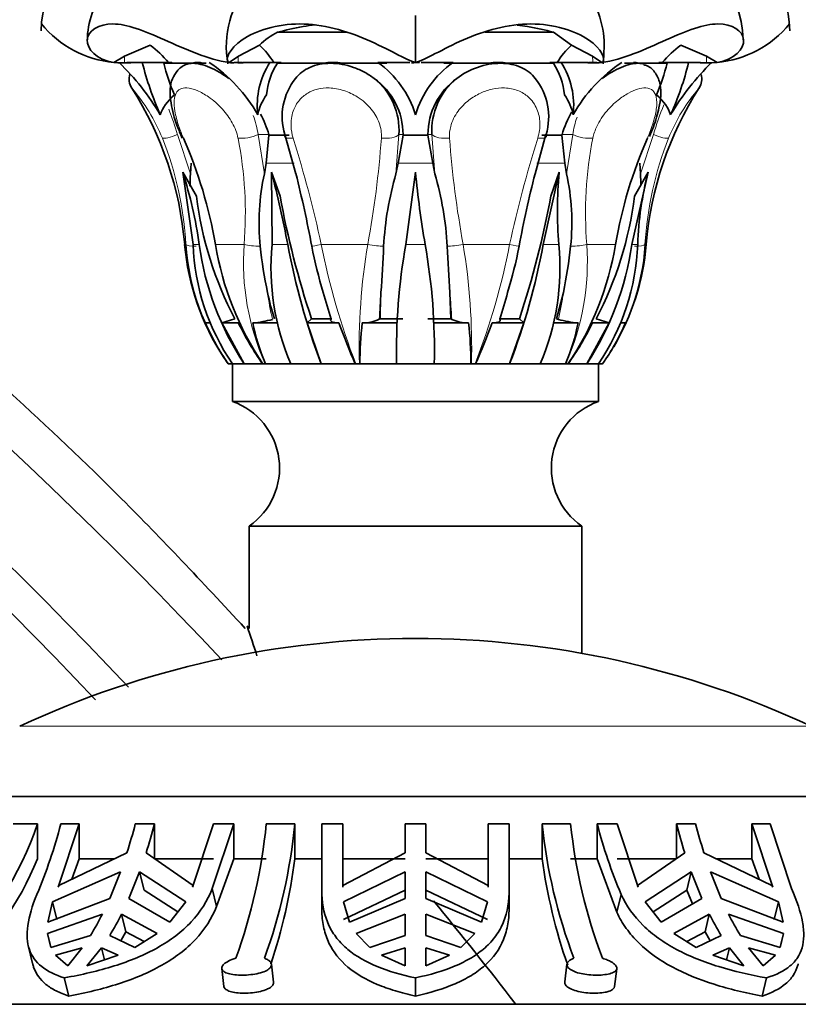
# Model space of a CAD drawing. Units: millimetres. Extents: x 0 to 1612, y 0 to 2162.
# Drawn here: x 396 to 415, y 1473 to 1497 of the extents above; entities that cross this region are included whole.
import ezdxf
from ezdxf import colors
from ezdxf.entities.mleader import LeaderData, LeaderLine
from ezdxf.math import Vec2, Vec3

# ---------------------------------------------------------------- set-up
doc = ezdxf.new("R2010")
doc.units = ezdxf.units.MM
doc.layers.add('DV2_Défaut', color=7, linetype='Continuous')
doc.layers.add('Défaut', color=7, linetype='Continuous')

# ---------------------------------------------------------------- blocks, each defined once
blk = doc.blocks.new('_DOT')
at = {"color": 0}
blk.add_line((0, 0), (-1, 0), dxfattribs=at)
at = {"color": 0, "const_width": 0.333}
blk.add_lwpolyline([(-0.1665, 0, 1), (0.1665, 0, 1)], format="xyb", close=True, dxfattribs=at)
blk = doc.blocks.new('SE1')
at = {"layer": 'DV2_Défaut', "color": 7, "linetype": 'Continuous', "lineweight": 35}
for p, q in [((405.957, 1496.125), (405.957, 1497.254)), ((404.308, 1496.85), (402.641, 1496.85)), ((409.273, 1496.85), (407.63, 1496.85)), ((409.273, 1496.85), (409.707, 1496.541)), ((398.957, 1496.278), (399.578, 1496.541)), ((401.699, 1496.278), (402.207, 1496.541)), ((410.215, 1496.278), (409.707, 1496.541)), ((412.957, 1496.278), (412.336, 1496.541)), ((398.705, 1496.125), (398.957, 1496.278)), ((401.475, 1496.125), (401.699, 1496.278)), ((410.215, 1496.278), (410.439, 1496.125)), ((412.957, 1496.278), (413.209, 1496.125)), ((398.957, 1496.112), (398.705, 1496.125)), ((398.901, 1496.112), (398.957, 1496.112)), ((398.957, 1496.112), (399.111, 1496.112)), ((399.095, 1496.126), (399.02, 1496.126)), ((399.111, 1496.112), (399.1, 1496.126)), ((399.1, 1496.126), (400.021, 1496.126)), ((399.389, 1496.126), (399.1, 1496.126)), ((400.102, 1496.126), (399.389, 1496.126)), ((399.906, 1496.109), (400.106, 1496.109)), ((400.923, 1496.109), (399.906, 1496.109)), ((400.021, 1496.126), (400.102, 1496.126)), ((400.106, 1496.109), (400.102, 1496.126)), ((400.106, 1496.109), (400.578, 1496.109)), ((400.556, 1496.109), (400.848, 1496.109)), ((400.788, 1496.126), (400.712, 1496.126)), ((401.687, 1496.112), (401.475, 1496.125)), ((401.539, 1496.112), (401.587, 1496.112)), ((401.587, 1496.112), (401.591, 1496.118)), ((401.79, 1496.126), (401.596, 1496.126)), ((401.687, 1496.112), (401.812, 1496.112)), ((401.812, 1496.112), (401.804, 1496.126)), ((401.804, 1496.126), (402.549, 1496.126)), ((402.456, 1496.126), (401.804, 1496.126)), ((402.728, 1496.126), (402.456, 1496.126)), ((402.549, 1496.126), (402.728, 1496.126)), ((402.64, 1496.109), (402.717, 1496.109)), ((405.272, 1496.109), (402.64, 1496.109)), ((402.717, 1496.109), (403.778, 1496.109)), ((403.743, 1496.109), (404.166, 1496.109)), ((404.019, 1496.126), (403.934, 1496.126)), ((404.166, 1496.109), (404.197, 1496.109)), ((404.197, 1496.109), (405.068, 1496.109)), ((405.819, 1496.126), (405.054, 1496.126)), ((405.054, 1496.126), (405.326, 1496.126)), ((405.326, 1496.126), (405.535, 1496.126)), ((406.048, 1496.112), (405.957, 1496.125)), ((406.86, 1496.126), (406.095, 1496.126)), ((406.379, 1496.126), (406.588, 1496.126)), ((406.588, 1496.126), (406.86, 1496.126)), ((409.273, 1496.109), (406.642, 1496.109)), ((406.848, 1496.109), (407.717, 1496.109)), ((407.717, 1496.109), (407.748, 1496.109)), ((407.748, 1496.109), (408.171, 1496.109)), ((407.98, 1496.126), (407.93, 1496.126)), ((408.136, 1496.109), (409.197, 1496.109)), ((409.458, 1496.126), (409.185, 1496.126)), ((409.185, 1496.126), (409.197, 1496.109)), ((409.185, 1496.126), (409.365, 1496.126)), ((409.197, 1496.109), (409.273, 1496.109)), ((409.365, 1496.126), (410.109, 1496.126)), ((410.109, 1496.126), (409.458, 1496.126)), ((410.109, 1496.126), (410.102, 1496.112)), ((410.227, 1496.112), (410.102, 1496.112)), ((410.318, 1496.126), (410.124, 1496.126)), ((410.324, 1496.116), (410.327, 1496.112)), ((410.374, 1496.112), (410.327, 1496.112)), ((410.374, 1496.112), (410.439, 1496.125)), ((412.008, 1496.109), (410.984, 1496.109)), ((411.066, 1496.109), (411.358, 1496.109)), ((411.336, 1496.109), (411.807, 1496.109)), ((411.812, 1496.126), (411.807, 1496.109)), ((411.807, 1496.109), (412.008, 1496.109)), ((412.525, 1496.126), (411.812, 1496.126)), ((411.812, 1496.126), (411.893, 1496.126)), ((411.893, 1496.126), (412.813, 1496.126)), ((412.813, 1496.126), (412.525, 1496.126)), ((412.813, 1496.126), (412.803, 1496.112)), ((412.957, 1496.112), (412.803, 1496.112)), ((413.013, 1496.112), (412.957, 1496.112)), ((413.013, 1496.112), (413.209, 1496.125)), ((402.367, 1493.705), (402.435, 1494.374)), ((402.435, 1494.374), (402.432, 1494.387)), ((402.919, 1494.374), (402.435, 1494.374)), ((403.082, 1493.448), (402.817, 1494.387)), ((405.54, 1493.705), (405.658, 1494.374)), ((405.658, 1494.374), (405.658, 1494.387)), ((406.256, 1494.374), (405.658, 1494.374)), ((406.256, 1494.387), (406.256, 1494.374)), ((406.256, 1494.374), (406.374, 1493.705)), ((409.096, 1494.387), (408.832, 1493.448)), ((409.479, 1494.374), (408.994, 1494.374)), ((409.481, 1494.387), (409.479, 1494.374)), ((409.479, 1494.374), (409.547, 1493.705)), ((400.548, 1493.448), (400.565, 1493.705)), ((402.325, 1493.448), (402.367, 1493.705)), ((405.489, 1493.448), (405.54, 1493.705)), ((406.374, 1493.705), (406.425, 1493.448)), ((409.547, 1493.705), (409.589, 1493.448)), ((411.349, 1493.705), (411.366, 1493.448)), ((400.612, 1491.747), (400.361, 1493.481)), ((400.361, 1493.481), (400.691, 1492.91)), ((402.51, 1491.747), (402.498, 1493.481)), ((402.498, 1493.481), (402.702, 1492.91)), ((405.724, 1491.747), (405.957, 1493.481)), ((409.028, 1491.747), (409.416, 1493.481)), ((409.416, 1493.481), (409.212, 1492.91)), ((411.158, 1491.747), (411.553, 1493.481)), ((411.553, 1493.481), (411.223, 1492.91)), ((406.786, 1490.591), (406.809, 1489.96)), ((409.514, 1490.591), (409.348, 1489.96)), ((401.029, 1489.861), (400.908, 1489.861)), ((401.301, 1489.861), (401.613, 1489.96)), ((401.839, 1488.875), (401.301, 1489.861)), ((401.699, 1489.861), (401.301, 1489.861)), ((402.639, 1489.861), (402.046, 1489.861)), ((403.352, 1489.861), (403.457, 1489.96)), ((403.692, 1488.875), (403.352, 1489.861)), ((404.116, 1489.861), (403.352, 1489.861)), ((403.945, 1489.96), (403.457, 1489.96)), ((405.516, 1489.861), (404.677, 1489.861)), ((405.085, 1489.945), (405.104, 1489.96)), ((405.657, 1489.96), (405.104, 1489.96)), ((406.809, 1489.96), (406.257, 1489.96)), ((407.236, 1489.861), (406.398, 1489.861)), ((406.809, 1489.96), (406.829, 1489.945)), ((408.562, 1489.861), (407.798, 1489.861)), ((408.456, 1489.96), (407.969, 1489.96)), ((408.562, 1489.861), (408.222, 1488.875)), ((408.456, 1489.96), (408.562, 1489.861)), ((409.868, 1489.861), (409.275, 1489.861)), ((409.348, 1489.96), (409.395, 1489.945)), ((410.613, 1489.861), (410.075, 1488.875)), ((410.613, 1489.861), (410.215, 1489.861)), ((410.301, 1489.96), (410.613, 1489.861)), ((411.006, 1489.861), (410.885, 1489.861)), ((401.457, 1488.875), (401.457, 1488.875)), ((401.457, 1488.875), (401.457, 1488.875)), ((401.457, 1488.875), (401.457, 1488.875)), ((401.557, 1488.875), (401.457, 1488.875)), ((401.557, 1488.875), (401.557, 1487.971)), ((401.839, 1488.875), (401.559, 1488.875)), ((401.839, 1488.875), (401.839, 1488.875)), ((402.29, 1488.875), (401.839, 1488.875)), ((402.343, 1488.875), (402.29, 1488.875)), ((402.343, 1488.875), (402.351, 1488.875)), ((402.959, 1488.875), (402.343, 1488.875)), ((403.692, 1488.875), (402.959, 1488.875)), ((403.692, 1488.875), (403.692, 1488.875)), ((404.505, 1488.875), (403.692, 1488.875)), ((404.511, 1488.875), (404.523, 1488.875)), ((404.61, 1488.875), (404.523, 1488.875)), ((404.61, 1488.875), (404.622, 1488.875)), ((405.504, 1488.875), (404.61, 1488.875)), ((406.41, 1488.875), (405.504, 1488.875)), ((407.304, 1488.875), (406.41, 1488.875)), ((407.292, 1488.875), (407.304, 1488.875)), ((407.391, 1488.875), (407.304, 1488.875)), ((407.391, 1488.875), (407.403, 1488.875)), ((408.222, 1488.875), (407.398, 1488.875)), ((408.222, 1488.875), (408.222, 1488.875)), ((408.955, 1488.875), (408.222, 1488.875)), ((409.571, 1488.875), (408.955, 1488.875)), ((409.563, 1488.875), (409.571, 1488.875)), ((409.624, 1488.875), (409.571, 1488.875)), ((409.624, 1488.875), (409.631, 1488.875)), ((410.075, 1488.875), (409.624, 1488.875)), ((410.075, 1488.875), (410.075, 1488.875)), ((410.355, 1488.875), (410.075, 1488.875)), ((410.357, 1487.971), (410.357, 1488.875)), ((410.457, 1488.875), (410.357, 1488.875)), ((410.457, 1488.875), (410.457, 1488.875)), ((410.457, 1488.875), (410.457, 1488.875)), ((410.457, 1488.875), (410.457, 1488.875)), ((410.457, 1488.875), (410.457, 1488.875)), ((410.457, 1488.875), (410.457, 1488.875)), ((410.357, 1487.971), (401.557, 1487.971)), ((401.957, 1484.971), (409.957, 1484.971)), ((401.957, 1484.971), (401.957, 1482.512)), ((409.957, 1481.913), (409.957, 1484.971)), ((422.957, 1478.471), (388.957, 1478.471)), ((396.284, 1477.811), (396.868, 1477.811)), ((396.868, 1476.971), (396.868, 1477.811)), ((397.366, 1476.285), (397.869, 1477.811)), ((397.43, 1477.811), (397.869, 1477.811)), ((397.869, 1477.811), (397.869, 1476.971)), ((399.221, 1477.811), (399.683, 1477.811)), ((399.683, 1477.811), (399.683, 1476.971)), ((401.103, 1477.811), (400.6, 1476.285)), ((401.071, 1476.256), (401.587, 1477.811)), ((401.103, 1477.811), (401.587, 1477.811)), ((401.587, 1477.811), (401.587, 1476.971)), ((402.37, 1477.811), (403.057, 1477.811)), ((403.057, 1476.971), (403.057, 1477.811)), ((403.707, 1477.811), (404.207, 1477.811)), ((403.707, 1477.811), (403.707, 1476.116)), ((404.207, 1476.285), (404.207, 1477.811)), ((405.707, 1477.811), (406.207, 1477.811)), ((405.707, 1477.811), (405.707, 1477.117)), ((406.207, 1477.117), (406.207, 1477.811)), ((407.707, 1477.811), (408.207, 1477.811)), ((407.707, 1477.811), (407.707, 1476.285)), ((408.207, 1476.256), (408.207, 1477.811)), ((409.002, 1477.811), (409.002, 1476.971)), ((409.002, 1477.811), (409.688, 1477.811)), ((410.327, 1477.811), (410.811, 1477.811)), ((410.327, 1476.971), (410.327, 1477.811)), ((411.314, 1476.285), (410.811, 1477.811)), ((412.231, 1477.811), (412.693, 1477.811)), ((412.231, 1476.971), (412.231, 1477.811)), ((414.045, 1477.811), (414.484, 1477.811)), ((414.045, 1476.971), (414.045, 1477.811)), ((414.045, 1477.811), (414.548, 1476.285)), ((415, 1476.256), (414.484, 1477.811)), ((399.02, 1477.117), (397.386, 1476.33)), ((400.616, 1476.33), (399.482, 1477.117)), ((405.707, 1477.117), (404.209, 1476.33)), ((407.705, 1476.33), (406.207, 1477.117)), ((412.432, 1477.117), (411.298, 1476.33)), ((414.528, 1476.33), (412.894, 1477.117)), ((397.693, 1476.478), (397.869, 1476.971)), ((397.869, 1476.971), (398.711, 1476.971)), ((399.683, 1476.971), (401.103, 1476.971)), ((401.176, 1475.826), (401.587, 1476.971)), ((401.587, 1476.971), (402.37, 1476.971)), ((403.057, 1476.971), (403.707, 1476.971)), ((404.207, 1476.971), (405.707, 1476.971)), ((406.207, 1476.971), (407.707, 1476.971)), ((408.207, 1476.971), (409.002, 1476.971)), ((409.688, 1476.971), (410.327, 1476.971)), ((410.327, 1476.971), (410.798, 1475.687)), ((410.811, 1476.971), (412.231, 1476.971)), ((413.203, 1476.971), (414.045, 1476.971)), ((414.045, 1476.971), (414.221, 1476.478)), ((397.231, 1475.935), (398.862, 1476.654)), ((398.862, 1476.654), (398.607, 1476.017)), ((399.069, 1476.017), (399.324, 1476.654)), ((399.324, 1476.654), (399.43, 1476.22)), ((399.324, 1476.654), (400.432, 1475.935)), ((404.225, 1475.935), (405.707, 1476.654)), ((405.707, 1476.654), (405.707, 1476.017)), ((406.207, 1476.654), (407.689, 1475.935)), ((406.207, 1476.017), (406.207, 1476.654)), ((411.482, 1475.935), (412.59, 1476.654)), ((412.484, 1476.22), (412.59, 1476.654)), ((412.59, 1476.654), (412.845, 1476.017)), ((413.052, 1476.654), (414.683, 1475.935)), ((413.307, 1476.017), (413.052, 1476.654)), ((397.386, 1476.33), (397.366, 1476.285)), ((400.6, 1476.285), (400.616, 1476.33)), ((404.209, 1476.33), (404.207, 1476.285)), ((407.707, 1476.285), (407.705, 1476.33)), ((411.298, 1476.33), (411.314, 1476.285)), ((414.548, 1476.285), (414.528, 1476.33)), ((399.43, 1476.22), (400.245, 1475.695)), ((401.071, 1476.256), (401.176, 1475.826)), ((403.707, 1476.116), (403.707, 1475.687)), ((404.225, 1475.509), (405.707, 1476.22)), ((406.207, 1476.22), (407.689, 1475.509)), ((408.208, 1475.757), (408.208, 1476.193)), ((410.902, 1476.116), (410.798, 1475.687)), ((411.669, 1475.695), (412.484, 1476.22)), ((412.484, 1476.22), (412.62, 1475.886)), ((398.607, 1476.017), (397.116, 1475.445)), ((397.116, 1475.445), (397.231, 1475.935)), ((397.231, 1475.935), (397.335, 1475.509)), ((400.05, 1475.445), (399.069, 1476.017)), ((400.432, 1475.935), (400.05, 1475.445)), ((404.369, 1475.445), (404.225, 1475.935)), ((405.707, 1476.017), (404.369, 1475.445)), ((407.545, 1475.445), (406.207, 1476.017)), ((407.689, 1475.935), (407.545, 1475.445)), ((411.864, 1475.445), (411.482, 1475.935)), ((412.845, 1476.017), (411.864, 1475.445)), ((414.798, 1475.445), (413.307, 1476.017)), ((414.683, 1475.935), (414.579, 1475.509)), ((414.683, 1475.935), (414.798, 1475.445)), ((397.107, 1475.177), (398.429, 1475.639)), ((398.891, 1475.639), (398.994, 1475.215)), ((398.891, 1475.639), (399.743, 1475.177)), ((404.53, 1475.177), (405.707, 1475.639)), ((405.707, 1475.639), (405.707, 1475.126)), ((406.207, 1475.639), (407.384, 1475.177)), ((406.207, 1475.126), (406.207, 1475.639)), ((412.17, 1475.177), (413.023, 1475.639)), ((412.92, 1475.215), (413.023, 1475.639)), ((413.485, 1475.639), (414.806, 1475.177)), ((397.107, 1475.177), (397.17, 1474.92)), ((397.187, 1474.839), (397.107, 1475.177)), ((398.144, 1475.126), (397.187, 1474.839)), ((399.206, 1474.839), (398.606, 1475.126)), ((398.873, 1474.998), (398.994, 1475.215)), ((398.994, 1475.215), (399.43, 1474.98)), ((399.743, 1475.177), (399.206, 1474.839)), ((404.864, 1474.839), (404.53, 1475.177)), ((405.707, 1475.126), (404.864, 1474.839)), ((407.05, 1474.839), (406.207, 1475.126)), ((407.384, 1475.177), (407.05, 1474.839)), ((412.708, 1474.839), (412.17, 1475.177)), ((412.484, 1474.98), (412.92, 1475.215)), ((413.308, 1475.126), (412.708, 1474.839)), ((412.92, 1475.215), (413.041, 1474.998)), ((414.727, 1474.839), (413.77, 1475.126)), ((414.806, 1475.177), (414.727, 1474.839)), ((414.806, 1475.177), (414.744, 1474.92)), ((396.646, 1474.888), (396.752, 1474.45)), ((397.298, 1474.653), (397.946, 1474.827)), ((397.596, 1474.396), (397.298, 1474.653)), ((397.946, 1474.827), (397.596, 1474.396)), ((398.057, 1474.396), (398.408, 1474.827)), ((398.807, 1474.653), (398.057, 1474.396)), ((398.408, 1474.827), (398.478, 1474.54)), ((398.408, 1474.827), (398.807, 1474.653)), ((405.14, 1474.653), (405.707, 1474.827)), ((405.707, 1474.396), (405.14, 1474.653)), ((405.707, 1474.827), (405.707, 1474.396)), ((406.207, 1474.396), (406.207, 1474.827)), ((406.207, 1474.827), (406.773, 1474.653)), ((406.773, 1474.653), (406.207, 1474.396)), ((413.107, 1474.653), (413.506, 1474.827)), ((413.856, 1474.396), (413.107, 1474.653)), ((413.436, 1474.54), (413.506, 1474.827)), ((413.506, 1474.827), (413.856, 1474.396)), ((414.318, 1474.396), (413.968, 1474.827)), ((413.968, 1474.827), (414.616, 1474.653)), ((414.616, 1474.653), (414.318, 1474.396)), ((402.547, 1474.005), (402.495, 1474.433)), ((409.601, 1474.436), (409.547, 1474.008)), ((401.299, 1474.331), (401.351, 1473.901)), ((410.743, 1473.898), (410.797, 1474.328)), ((397.514, 1474.108), (397.62, 1473.67)), ((405.957, 1474.108), (405.957, 1473.67)), ((414.4, 1474.108), (414.293, 1473.67)), ((428.957, 1473.471), (382.957, 1473.471))]:
    blk.add_line(p, q, dxfattribs=at)
at = {"layer": 'DV2_Défaut', "color": 7, "linetype": 'Continuous', "lineweight": 18}
for p, q in [((398.957, 1496.278), (398.957, 1496.112)), ((412.957, 1496.112), (412.957, 1496.278)), ((400.235, 1494.387), (400.548, 1493.448)), ((402.175, 1494.387), (402.432, 1494.387)), ((402.175, 1494.387), (402.325, 1493.448)), ((405.56, 1494.387), (405.489, 1493.448)), ((405.56, 1494.387), (405.658, 1494.387)), ((406.354, 1494.387), (406.256, 1494.387)), ((406.425, 1493.448), (406.354, 1494.387)), ((409.739, 1494.387), (409.481, 1494.387)), ((409.589, 1493.448), (409.739, 1494.387)), ((411.366, 1493.448), (411.679, 1494.387)), ((403.041, 1493.705), (402.367, 1493.705)), ((406.374, 1493.705), (405.54, 1493.705)), ((409.547, 1493.705), (408.873, 1493.705)), ((400.439, 1491.747), (400.407, 1491.747)), ((400.755, 1491.747), (400.612, 1491.747)), ((401.838, 1491.747), (401.147, 1491.747)), ((402.886, 1491.747), (402.51, 1491.747)), ((404.81, 1491.747), (403.693, 1491.747)), ((406.189, 1491.747), (405.724, 1491.747)), ((408.22, 1491.747), (407.104, 1491.747)), ((409.404, 1491.747), (409.028, 1491.747)), ((410.766, 1491.747), (410.076, 1491.747)), ((411.302, 1491.747), (411.158, 1491.747)), ((411.506, 1491.747), (411.475, 1491.747)), ((415.473, 1480.16), (396.441, 1480.16))]:
    blk.add_line(p, q, dxfattribs=at)
at = {"layer": 'DV2_Défaut', "color": 7, "linetype": 'Continuous', "lineweight": 35}
for centre, radius, start, end in [((319.007, 1404.4), 112.946, 43.22878, 136.87461), ((318.211, 1405.529), 109.874, 43.2338, 136.75891), ((398.957, 1496.888), 2, 90, 180), ((403.766, 1496.506), 2.357, 88.9757, 190.1513), ((411.61, 1496.64), 2.227, 0.7503, 89.7209), ((412.957, 1496.888), 2, 0, 90), ((398.936, 1498.661), 2.547, 219.2446, 264.8), ((412.978, 1498.661), 2.547, 275.2, 320.7554), ((403.402, 1495.322), 1.707, 116.4601, 134.4327), ((397.749, 1494.147), 3.013, 41.0549, 52.609), ((400.843, 1495.068), 2.008, 31.8067, 47.201), ((411.078, 1495.062), 2.016, 132.8312, 148.1611), ((414.174, 1494.137), 3.026, 127.4164, 138.9196), ((398.897, 1497.523), 1.411, 262.171, 270.14), ((394.431, 1491.642), 6.282, 30.8949, 45.5326), ((406.916, 1498.008), 7.759, 194.0445, 203.8756), ((404.69, 1497.281), 4.925, 193.766, 203.1421), ((400.718, 1495.61), 0.515, 75.4344, 104.5656), ((398.915, 1493.017), 3.74, 29.6596, 56.2074), ((401.535, 1496.253), 0.141, 244.9765, 271.98), ((404.09, 1495.085), 1.937, 147.5098, 186.4281), ((404.046, 1495.192), 1.678, 146.8799, 174.7549), ((403.887, 1495.341), 1.4, 145.8658, 146.7008), ((403.956, 1494.788), 1.337, 80.9789, 99.0211), ((403.987, 1494.786), 1.34, 81.0048, 90.2292), ((403.63, 1494.15), 2.435, 17.1445, 54.214), ((405.857, 1496.496), 0.384, 271.2958, 285.0949), ((408.264, 1494.164), 2.412, 125.6052, 163.0363), ((407.927, 1494.789), 1.337, 89.7776, 99.0156), ((407.958, 1494.788), 1.337, 80.979, 99.021), ((407.868, 1495.192), 1.678, 5.2421, 33.1231), ((407.859, 1495.093), 1.903, 353.2086, 32.8534), ((412.966, 1493.048), 3.696, 123.6317, 150.5013), ((410.222, 1497.91), 1.798, 270.157, 276.9336), ((411.195, 1495.61), 0.515, 75.4349, 89.1223), ((407.229, 1497.279), 4.92, 336.8537, 346.2383), ((405.757, 1497.748), 6.959, 335.5578, 346.5221), ((417.438, 1491.678), 6.225, 134.3999, 149.1726), ((412.956, 1498.546), 2.434, 270.0142, 275.9573), ((399.464, 1495.725), 0.393, 162.3443, 213.793), ((404.228, 1494.819), 1.476, 141.4424, 197.0008), ((403.959, 1494.487), 1.605, 356.4221, 51.2251), ((404.014, 1494.396), 1.645, 359.7014, 54.7244), ((407.924, 1494.384), 1.668, 125.7012, 179.873), ((407.957, 1494.487), 1.606, 128.8044, 183.5485), ((407.686, 1494.819), 1.475, 342.9828, 38.574), ((412.45, 1495.725), 0.393, 326.181, 16.0671), ((392.153, 1491.053), 8.284, 4.8067, 32.4988), ((419.761, 1491.053), 8.284, 147.4544, 175.1933), ((400.074, 1493.723), 2.45, 15.7346, 28.2607), ((411.892, 1493.686), 2.51, 150.2712, 163.7734), ((390.18, 1489.847), 11.131, 9.8246, 23.6026), ((421.734, 1489.848), 11.13, 156.3971, 170.1756), ((390.587, 1490.343), 10.265, 7.8572, 17.7973), ((406.614, 1493.051), 6.079, 176.25, 179.0738), ((407.638, 1492.274), 5.442, 167.5364, 186.0286), ((376.6, 1486.781), 26.751, 10.6985, 14.5054), ((373.494, 1486.047), 30.5, 10.6867, 14.0451), ((412.976, 1491.275), 7.796, 163.8162, 176.8609), ((431.366, 1496.004), 25.534, 185.6706, 189.5977), ((398.94, 1491.276), 7.793, 3.1368, 16.1862), ((438.413, 1486.048), 30.493, 165.9545, 169.3137), ((418.887, 1492.55), 9.517, 174.389, 184.8446), ((404.277, 1492.274), 5.441, 353.9694, 12.4657), ((419.25, 1491.481), 7.953, 165.4322, 178.0831), ((405.3, 1493.051), 6.079, 0.9941, 3.7505), ((409.221, 1493.956), 8.595, 186.9909, 207.7115), ((423.711, 1496.715), 21.35, 190.2656, 198.4459), ((388.303, 1496.69), 21.247, 341.5342, 349.7543), ((402.688, 1493.958), 8.6, 332.2945, 353.0031), ((406.192, 1492.233), 5.805, 184.8067, 213.5293), ((406.025, 1492.112), 5.599, 183.739, 215.3201), ((406.025, 1491.94), 5.417, 182.0447, 214.4582), ((407.626, 1492.699), 6.936, 187.8882, 213.4547), ((408.22, 1492.897), 7.165, 189.2381, 214.1474), ((413.481, 1492.888), 11.317, 186.0115, 191.7064), ((408.351, 1491.189), 5.868, 174.5429, 203.2232), ((418.936, 1494.703), 16.32, 190.4366, 200.9228), ((413.62, 1493.647), 10.34, 190.8388, 197.1874), ((341.818, 1494.815), 63.451, 356.18293, 357.18785), ((420.108, 1489.196), 14.608, 169.9455, 181.2607), ((391.804, 1489.196), 14.61, 358.74, 10.0538), ((470.093, 1494.815), 63.447, 182.81213, 183.8171), ((398.294, 1493.647), 10.34, 342.8128, 349.161), ((392.979, 1494.703), 16.319, 339.0768, 349.5638), ((403.563, 1491.189), 5.868, 336.7777, 5.4562), ((398.433, 1492.888), 11.317, 348.2935, 353.9887), ((403.706, 1492.892), 7.153, 325.8304, 350.7842), ((404.288, 1492.699), 6.936, 326.5451, 352.1119), ((405.888, 1491.94), 5.417, 325.5417, 357.9554), ((405.722, 1492.233), 5.805, 329.5091, 355.1933), ((409.311, 1492.067), 7.067, 192.0556, 197.3522), ((418.991, 1494.684), 15.789, 195.022, 197.4636), ((421.867, 1489.667), 16.765, 176.8378, 178.998), ((392.923, 1494.684), 15.789, 342.5364, 344.978), ((405.808, 1491.948), 5.326, 203.0681, 215.2274), ((408.15, 1493.018), 7.183, 206.0741, 215.22), ((401.895, 1492.065), 2.21, 273.921, 286.406), ((406.783, 1490.789), 4.828, 191.0824, 203.3486), ((420.492, 1495.856), 17.439, 200.1071, 203.5955), ((414.375, 1488.82), 9.754, 173.8753, 179.6752), ((404.698, 1490.784), 0.923, 268.7509, 294.7815), ((407.216, 1490.783), 0.923, 245.2109, 271.2567), ((397.536, 1488.82), 9.756, 0.3255, 6.124), ((391.418, 1495.857), 17.443, 336.4048, 339.8926), ((410.019, 1492.065), 2.21, 253.5943, 266.0787), ((405.13, 1490.789), 4.828, 336.6519, 348.9172), ((403.763, 1493.018), 7.183, 324.7802, 333.9257), ((406.106, 1491.948), 5.326, 324.7725, 336.9319), ((405.722, 1492.233), 5.805, 326.7021, 329.5091), ((406.192, 1492.233), 5.805, 213.5293, 214.5517), ((406.192, 1492.233), 5.805, 214.5517, 215.3439), ((406.025, 1492.112), 5.599, 215.316, 215.3201), ((400.989, 1486.369), 1.7, 304.7011, 70.4882), ((410.925, 1486.369), 1.7, 109.5118, 235.2989), ((354.231, 1466.403), 50.344, 17.8742, 18.7363), ((405.957, 1459.771), 22.5, 90, 115.0198), ((405.957, 1459.771), 22.5, 64.9802, 90), ((389.619, 1480.244), 7.647, 312.1892, 341.4443), ((385.573, 1480.893), 12.251, 337.0466, 345.426), ((385.513, 1481.412), 14.173, 342.359, 345.2808), ((385.974, 1481.412), 14.174, 342.3591, 345.2808), ((389.137, 1479.104), 13.296, 340.102, 354.4194), ((389.821, 1479.104), 13.299, 340.1037, 354.4177), ((421.76, 1479.118), 12.824, 185.8505, 200.7313), ((422.449, 1479.119), 12.827, 185.8522, 200.7295), ((422.184, 1480.893), 12.251, 194.574, 202.9534), ((425.939, 1481.412), 14.173, 194.7192, 197.641), ((426.402, 1481.412), 14.174, 194.7192, 197.6409), ((389.633, 1479.92), 7.813, 312.4205, 337.8205), ((389.88, 1478.656), 13.285, 341.4857, 352.7144), ((422.182, 1478.791), 13.305, 187.8631, 199.2016), ((319.007, 1404.4), 112.946, 37.71323, 39.31282), ((392.366, 1478.672), 6.779, 328.4624, 333.4242), ((392.827, 1478.672), 6.78, 328.4626, 333.424), ((419.086, 1478.672), 6.779, 206.5758, 211.5376), ((419.548, 1478.672), 6.78, 206.576, 211.5374)]:
    blk.add_arc(centre, radius, start, end, dxfattribs=at)
at = {"layer": 'DV2_Défaut', "color": 7, "linetype": 'Continuous', "lineweight": 18}
for centre, radius, start, end in [((318.403, 1405.213), 110.74, 43.25577, 136.78162), ((395.621, 1492.531), 4.607, 22.6397, 40.2959), ((416.293, 1492.531), 4.607, 139.7041, 157.3603), ((393.129, 1492.286), 7.41, 16.4698, 21.4952), ((418.815, 1492.274), 7.443, 157.6762, 163.5056), ((399.884, 1494.048), 2.316, 8.4295, 20.1121), ((412.038, 1494.043), 2.325, 160.8191, 171.4897), ((392.131, 1491.251), 8.322, 3.4141, 21.5217), ((392.479, 1492.492), 9.388, 355.4486, 11.1314), ((373.792, 1485.199), 30.61, 12.352, 17.3053), ((381.953, 1495.974), 23.244, 349.5212, 355.8798), ((429.965, 1495.975), 23.248, 184.1208, 190.4782), ((438.119, 1485.199), 30.607, 162.6944, 167.6483), ((419.436, 1492.492), 9.389, 168.8696, 184.5504), ((419.783, 1491.251), 8.322, 158.4787, 176.5855), ((407.81, 1491.318), 5.988, 175.8955, 204.0807), ((420.167, 1494.951), 16.783, 191.0078, 201.2264), ((419.35, 1489.29), 14.746, 170.409, 181.6121), ((392.316, 1489.273), 14.993, 358.4805, 9.4984), ((391.938, 1494.896), 16.585, 338.7124, 349.0534), ((404.056, 1491.327), 6.035, 336.032, 3.9919), ((405.891, 1492.111), 5.596, 324.6721, 356.2689), ((407.973, 1491.284), 5.616, 187.0805, 193.7852), ((419.136, 1489.339), 14.064, 174.8904, 177.5278), ((392.778, 1489.339), 14.064, 2.4721, 5.1096), ((403.941, 1491.284), 5.616, 346.2148, 352.9195)]:
    blk.add_arc(centre, radius, start, end, dxfattribs=at)
for centre, major_axis, ratio, start_param, end_param in [((400.294, 1496.488), (0, -2.4), 0.587785, 1.413613, 1.483249), ((411.62, 1496.488), (0, -2.4), 0.587785, 4.799936, 4.869573), ((403.794, 1496.488), (0, -2.4), 0.951057, 1.413613, 1.435675), ((400.235, 1494.461), (-0.371, -0.148), 0.171987, 0.169143, 1.502209), ((401.944, 1494.461), (0.391, 0.083), 0.353916, 3.933925, 5.266991), ((403.191, 1494.461), (0.383, 0.116), 0.294368, 2.818209, 4.151275), ((405.186, 1494.461), (0.399, -0.022), 0.400662, 4.612263, 5.94533), ((406.728, 1494.461), (0.399, 0.022), 0.400662, 3.479448, 4.812515), ((408.723, 1494.461), (-0.383, 0.116), 0.294368, 2.13191, 3.464976), ((409.97, 1494.461), (0.391, -0.083), 0.353916, 4.157787, 5.490853), ((411.679, 1494.461), (0.371, -0.148), 0.171987, 4.780976, 6.114043), ((400.835, 1491.78), (-0.399, -0.026), 0.184392, 0.107451, 1.177341), ((402.133, 1491.78), (0.399, -0.023), 0.186399, 3.888834, 4.958724), ((403.856, 1491.78), (-0.392, -0.078), 0.003248, 0.072979, 1.142868), ((404.892, 1491.78), (0.395, -0.063), 0.117209, 4.520962, 5.590851), ((407.022, 1491.78), (0.395, 0.063), 0.117209, 3.833927, 4.903816), ((408.058, 1491.78), (0.392, -0.078), 0.003248, -1.142868, -0.072979), ((409.78, 1491.78), (0.399, 0.023), 0.186399, 4.466054, 5.535944), ((411.079, 1491.78), (0.399, -0.026), 0.184392, 5.105845, 6.175734)]:
    blk.add_ellipse(centre, major_axis=major_axis, ratio=ratio, start_param=start_param, end_param=end_param, dxfattribs=at)
at = {"layer": 'DV2_Défaut', "color": 7, "linetype": 'Continuous', "lineweight": 35}
for major_axis, ratio, start_param, end_param in [((-6.169, 0), 0.32492, 5.93344, 6.178398), ((-3.813, 0), 0.525731, 5.93344, 6.178398), ((3.813, 0), 0.525731, 0.104787, 0.349745), ((6.169, 0), 0.32492, 0.104787, 0.349745)]:
    blk.add_ellipse((405.957, 1494.658), major_axis=major_axis, ratio=ratio, start_param=start_param, end_param=end_param, dxfattribs=at)
for points, knots in [([(401.863, 1482.511), (400.788, 1483.669), (398.27, 1486.363), (393.52, 1490.63), (388.241, 1494.885), (383.263, 1498.44), (378.728, 1501.348), (374.688, 1503.694), (371.068, 1505.616), (367.673, 1507.275), (364.292, 1508.793), (359.058, 1510.941), (351.818, 1513.432), (342.472, 1515.795), (332.902, 1517.36), (323.232, 1518.108), (313.534, 1518.036), (303.949, 1517.148), (294.746, 1515.502), (287.743, 1513.662), (282.793, 1512.074), (279.417, 1510.88), (275.638, 1509.405), (271.243, 1507.488), (266.569, 1505.191), (261.719, 1502.515), (256.79, 1499.477), (251.571, 1495.866), (246.18, 1491.65), (240.79, 1486.89), (237.737, 1483.711), (236.012, 1481.9)], [0, 0, 0, 0, 0.023191, 0.063765, 0.10048, 0.133337, 0.162334, 0.187472, 0.208761, 0.228512, 0.248463, 0.268613, 0.319846, 0.371956, 0.424098, 0.476241, 0.528385, 0.580528, 0.631493, 0.67918, 0.697328, 0.715422, 0.73701, 0.762814, 0.792832, 0.821069, 0.852233, 0.886324, 0.923342, 0.963284, 1, 1, 1, 1]), ([(400.295, 1498.867), (400.234, 1498.874), (399.959, 1498.905), (399.441, 1498.742), (398.888, 1498.404), (398.467, 1497.936), (398.192, 1497.383), (398.068, 1496.927), (398.071, 1496.696), (398.071, 1496.669)], [0, 0, 0, 0, 0.047939, 0.253977, 0.43864, 0.61345, 0.789187, 0.978628, 1, 1, 1, 1]), ([(410.468, 1496.09), (410.492, 1496.361), (410.522, 1496.839), (410.275, 1497.607), (409.796, 1498.256), (409.135, 1498.699), (408.526, 1498.901), (408.212, 1498.87), (408.135, 1498.862)], [0, 0, 0, 0, 0.179713, 0.370431, 0.563479, 0.756867, 0.948452, 1, 1, 1, 1]), ([(401.475, 1496.125), (400.985, 1496.184), (400.415, 1496.449), (399.425, 1496.891), (399.016, 1497.05), (398.345, 1497.05), (398.076, 1496.887), (398.054, 1496.448), (398.285, 1496.184), (398.705, 1496.125)], [0, 0, 0, 0, 0.25, 0.25, 0.5, 0.5, 0.75, 0.75, 1, 1, 1, 1]), ([(405.957, 1496.125), (405.724, 1496.184), (405.3, 1496.449), (404.295, 1496.891), (403.719, 1497.05), (402.634, 1497.05), (402.108, 1496.887), (401.477, 1496.448), (401.361, 1496.184), (401.475, 1496.125)], [0, 0, 0, 0, 0.25, 0.25, 0.5, 0.5, 0.75, 0.75, 1, 1, 1, 1]), ([(402.641, 1496.85), (402.832, 1496.902), (403.034, 1496.949), (403.351, 1497.003), (403.446, 1497.016), (403.542, 1497.027)], [0, 0, 0, 0, 0.7072808, 0.7072808, 1, 1, 1, 1]), ([(410.439, 1496.125), (410.552, 1496.184), (410.436, 1496.449), (409.8, 1496.891), (409.277, 1497.05), (408.192, 1497.05), (407.61, 1496.887), (406.612, 1496.448), (406.192, 1496.184), (405.957, 1496.125)], [0, 0, 0, 0, 0.25, 0.25, 0.5, 0.5, 0.75, 0.75, 1, 1, 1, 1]), ([(408.403, 1497.023), (408.486, 1497.013), (408.569, 1497.001), (408.871, 1496.951), (409.08, 1496.902), (409.273, 1496.85)], [0, 0, 0, 0, 0.265364, 0.265364, 1, 1, 1, 1]), ([(413.209, 1496.125), (413.625, 1496.184), (413.861, 1496.449), (413.836, 1496.891), (413.567, 1497.05), (412.896, 1497.05), (412.481, 1496.887), (411.496, 1496.448), (410.933, 1496.184), (410.439, 1496.125)], [0, 0, 0, 0, 0.25, 0.25, 0.5, 0.5, 0.75, 0.75, 1, 1, 1, 1]), ([(400.473, 1496.082), (400.469, 1496.081), (400.385, 1496.068), (400.232, 1495.941), (400.099, 1495.73), (400.046, 1495.459), (400.073, 1495.102), (400.184, 1494.686), (400.305, 1494.408), (400.351, 1494.303)], [0, 0, 0, 0, 0.005559, 0.139298, 0.267544, 0.40004, 0.585706, 0.865359, 1, 1, 1, 1]), ([(401.467, 1495.738), (401.392, 1495.795), (401.315, 1495.845), (401.162, 1495.934), (401.084, 1495.973), (400.859, 1496.069), (400.718, 1496.103), (400.552, 1496.104), (400.505, 1496.096), (400.465, 1496.081)], [0, 0, 0, 0, 0.202147, 0.202147, 0.404293, 0.404293, 0.808586, 0.808586, 1, 1, 1, 1]), ([(404.964, 1495.738), (404.89, 1495.795), (404.812, 1495.845), (404.648, 1495.934), (404.56, 1495.973), (404.288, 1496.069), (404.095, 1496.103), (403.824, 1496.104), (403.734, 1496.095), (403.568, 1496.062), (403.49, 1496.038), (403.275, 1495.942), (403.161, 1495.851), (403.075, 1495.738)], [0, 0, 0, 0, 0.125, 0.125, 0.25, 0.25, 0.5, 0.5, 0.625, 0.625, 0.75, 0.75, 1, 1, 1, 1]), ([(408.839, 1495.738), (408.796, 1495.795), (408.747, 1495.845), (408.633, 1495.934), (408.568, 1495.973), (408.355, 1496.069), (408.184, 1496.103), (407.912, 1496.104), (407.818, 1496.095), (407.631, 1496.062), (407.538, 1496.038), (407.265, 1495.942), (407.097, 1495.851), (406.95, 1495.738)], [0, 0, 0, 0, 0.125, 0.125, 0.25, 0.25, 0.5, 0.5, 0.625, 0.625, 0.75, 0.75, 1, 1, 1, 1]), ([(411.454, 1496.079), (411.414, 1496.095), (411.366, 1496.103), (411.254, 1496.104), (411.19, 1496.095), (411.054, 1496.062), (410.982, 1496.038), (410.755, 1495.942), (410.598, 1495.851), (410.447, 1495.738)], [0, 0, 0, 0, 0.197765, 0.197765, 0.398323, 0.398323, 0.598882, 0.598882, 1, 1, 1, 1]), ([(411.581, 1494.346), (411.618, 1494.429), (411.716, 1494.652), (411.839, 1495.094), (411.886, 1495.508), (411.756, 1495.856), (411.586, 1496.032), (411.479, 1496.06), (411.449, 1496.068)], [0, 0, 0, 0, 0.109241, 0.342478, 0.650814, 0.81523, 0.955325, 1, 1, 1, 1]), ([(403.93, 1489.945), (403.908, 1489.924), (403.913, 1489.904), (403.98, 1489.874), (404.04, 1489.864), (404.116, 1489.861)], [0, 0, 0, 0, 0.5, 0.5, 1, 1, 1, 1]), ([(407.798, 1489.861), (407.874, 1489.864), (407.933, 1489.874), (408, 1489.904), (408.006, 1489.924), (407.984, 1489.945)], [0, 0, 0, 0, 0.5, 0.5, 1, 1, 1, 1]), ([(396.854, 1476.116), (396.741, 1475.838), (396.668, 1475.59), (396.622, 1475.258), (396.617, 1475.153), (396.629, 1474.961), (396.645, 1474.872), (396.728, 1474.627), (396.829, 1474.49), (397.11, 1474.267), (397.29, 1474.179), (397.514, 1474.108)], [0, 0, 0, 0, 0.25, 0.25, 0.375, 0.375, 0.5, 0.5, 0.75, 0.75, 1, 1, 1, 1]), ([(397.514, 1474.108), (397.935, 1474.182), (398.334, 1474.274), (398.9, 1474.453), (399.084, 1474.519), (399.434, 1474.666), (399.599, 1474.746), (399.91, 1474.92), (400.056, 1475.015), (400.327, 1475.222), (400.453, 1475.335), (400.787, 1475.693), (400.956, 1475.959), (401.071, 1476.256)], [0, 0, 0, 0, 0.25, 0.25, 0.375, 0.375, 0.5, 0.5, 0.625, 0.625, 0.75, 0.75, 1, 1, 1, 1]), ([(403.707, 1476.116), (403.715, 1475.838), (403.772, 1475.59), (403.929, 1475.258), (403.994, 1475.153), (404.147, 1474.961), (404.234, 1474.872), (404.526, 1474.627), (404.767, 1474.49), (405.312, 1474.267), (405.617, 1474.179), (405.957, 1474.108)], [0, 0, 0, 0, 0.25, 0.25, 0.375, 0.375, 0.5, 0.5, 0.75, 0.75, 1, 1, 1, 1]), ([(405.957, 1474.108), (406.311, 1474.182), (406.628, 1474.274), (407.05, 1474.453), (407.183, 1474.519), (407.425, 1474.666), (407.534, 1474.746), (407.729, 1474.92), (407.816, 1475.015), (407.964, 1475.222), (408.026, 1475.335), (408.172, 1475.693), (408.215, 1475.959), (408.207, 1476.256)], [0, 0, 0, 0, 0.25, 0.25, 0.375, 0.375, 0.5, 0.5, 0.625, 0.625, 0.75, 0.75, 1, 1, 1, 1]), ([(410.902, 1476.116), (411.03, 1475.838), (411.207, 1475.59), (411.545, 1475.258), (411.671, 1475.153), (411.94, 1474.961), (412.084, 1474.872), (412.542, 1474.627), (412.887, 1474.49), (413.613, 1474.267), (413.996, 1474.179), (414.4, 1474.108)], [0, 0, 0, 0, 0.25, 0.25, 0.375, 0.375, 0.5, 0.5, 0.75, 0.75, 1, 1, 1, 1]), ([(414.4, 1474.108), (414.633, 1474.182), (414.82, 1474.274), (415.034, 1474.453), (415.095, 1474.519), (415.193, 1474.666), (415.229, 1474.746), (415.279, 1474.92), (415.292, 1475.015), (415.295, 1475.222), (415.285, 1475.335), (415.219, 1475.693), (415.131, 1475.959), (415, 1476.256)], [0, 0, 0, 0, 0.25, 0.25, 0.375, 0.375, 0.5, 0.5, 0.625, 0.625, 0.75, 0.75, 1, 1, 1, 1]), ([(397.62, 1473.67), (398.04, 1473.748), (398.438, 1473.843), (399.004, 1474.025), (399.188, 1474.093), (399.537, 1474.241), (399.702, 1474.322), (400.012, 1474.497), (400.158, 1474.592), (400.43, 1474.8), (400.556, 1474.912), (400.89, 1475.268), (401.06, 1475.532), (401.176, 1475.826)], [0, 0, 0, 0, 0.25, 0.25, 0.375, 0.375, 0.5, 0.5, 0.625, 0.625, 0.75, 0.75, 1, 1, 1, 1]), ([(405.957, 1473.67), (406.308, 1473.747), (406.625, 1473.842), (407.051, 1474.026), (407.183, 1474.093), (407.423, 1474.241), (407.532, 1474.321), (407.826, 1474.584), (407.978, 1474.794), (408.122, 1475.147), (408.158, 1475.272), (408.202, 1475.538), (408.211, 1475.68), (408.207, 1475.826)], [0, 0, 0, 0, 0.25, 0.25, 0.375, 0.375, 0.5, 0.5, 0.75, 0.75, 0.875, 0.875, 1, 1, 1, 1]), ([(403.707, 1475.687), (403.711, 1475.552), (403.727, 1475.422), (403.783, 1475.174), (403.825, 1475.055), (403.982, 1474.725), (404.134, 1474.534), (404.527, 1474.202), (404.762, 1474.066), (405.173, 1473.894), (405.32, 1473.842), (405.627, 1473.749), (405.788, 1473.707), (405.957, 1473.67)], [0, 0, 0, 0, 0.125, 0.125, 0.25, 0.25, 0.5, 0.5, 0.75, 0.75, 0.875, 0.875, 1, 1, 1, 1]), ([(410.798, 1475.687), (410.861, 1475.552), (410.937, 1475.422), (411.115, 1475.174), (411.218, 1475.056), (411.555, 1474.725), (411.824, 1474.534), (412.439, 1474.203), (412.775, 1474.067), (413.321, 1473.894), (413.51, 1473.842), (413.896, 1473.749), (414.093, 1473.708), (414.293, 1473.67)], [0, 0, 0, 0, 0.125, 0.125, 0.25, 0.25, 0.5, 0.5, 0.75, 0.75, 0.875, 0.875, 1, 1, 1, 1]), ([(396.754, 1474.445), (396.76, 1474.419), (396.768, 1474.393), (396.832, 1474.202), (396.93, 1474.066), (397.142, 1473.894), (397.224, 1473.842), (397.407, 1473.749), (397.509, 1473.707), (397.62, 1473.67)], [0, 0, 0, 0, 0.070228, 0.070228, 0.535114, 0.535114, 0.767557, 0.767557, 1, 1, 1, 1]), ([(402.327, 1474.578), (402.362, 1474.566), (402.392, 1474.551), (402.417, 1474.535), (402.437, 1474.521), (402.454, 1474.507), (402.467, 1474.492), (402.488, 1474.467), (402.497, 1474.441), (402.495, 1474.415), (402.493, 1474.389), (402.479, 1474.363), (402.455, 1474.339), (402.43, 1474.314), (402.394, 1474.291), (402.35, 1474.271), (402.305, 1474.25), (402.25, 1474.232), (402.19, 1474.217), (402.13, 1474.203), (402.064, 1474.192), (401.996, 1474.184), (401.93, 1474.177), (401.862, 1474.173), (401.796, 1474.173), (401.731, 1474.172), (401.668, 1474.175), (401.611, 1474.182), (401.554, 1474.188), (401.502, 1474.198), (401.458, 1474.21), (401.413, 1474.223), (401.376, 1474.239), (401.35, 1474.258), (401.323, 1474.277), (401.306, 1474.299), (401.3, 1474.322), (401.294, 1474.346), (401.301, 1474.372), (401.318, 1474.398), (401.335, 1474.425), (401.365, 1474.452), (401.404, 1474.477), (401.442, 1474.502), (401.491, 1474.527), (401.545, 1474.547), (401.575, 1474.559), (401.607, 1474.569), (401.64, 1474.578)], [0, 0, 0, 0, 0.049504, 0.049504, 0.049504, 0.090176, 0.090176, 0.090176, 0.157821, 0.157821, 0.157821, 0.225413, 0.225413, 0.225413, 0.293804, 0.293804, 0.293804, 0.362711, 0.362711, 0.362711, 0.430787, 0.430787, 0.430787, 0.496896, 0.496896, 0.496896, 0.561301, 0.561301, 0.561301, 0.625531, 0.625531, 0.625531, 0.691162, 0.691162, 0.691162, 0.758751, 0.758751, 0.758751, 0.827552, 0.827552, 0.827552, 0.896201, 0.896201, 0.896201, 0.963832, 0.963832, 0.963832, 1, 1, 1, 1]), ([(410.452, 1474.578), (410.497, 1474.566), (410.54, 1474.551), (410.578, 1474.535), (410.61, 1474.521), (410.639, 1474.507), (410.665, 1474.492), (410.708, 1474.467), (410.741, 1474.441), (410.764, 1474.415), (410.786, 1474.389), (410.798, 1474.363), (410.798, 1474.339), (410.798, 1474.314), (410.787, 1474.291), (410.764, 1474.271), (410.742, 1474.25), (410.707, 1474.232), (410.664, 1474.217), (410.621, 1474.203), (410.568, 1474.192), (410.51, 1474.184), (410.453, 1474.177), (410.389, 1474.173), (410.324, 1474.173), (410.26, 1474.172), (410.193, 1474.175), (410.128, 1474.182), (410.064, 1474.188), (410, 1474.198), (409.942, 1474.21), (409.882, 1474.223), (409.827, 1474.239), (409.78, 1474.258), (409.732, 1474.277), (409.691, 1474.299), (409.662, 1474.322), (409.632, 1474.346), (409.612, 1474.372), (409.604, 1474.398), (409.597, 1474.425), (409.601, 1474.452), (409.617, 1474.477), (409.633, 1474.502), (409.66, 1474.527), (409.698, 1474.547), (409.718, 1474.559), (409.741, 1474.569), (409.766, 1474.578)], [0, 0, 0, 0, 0.049504, 0.049504, 0.049504, 0.090176, 0.090176, 0.090176, 0.157821, 0.157821, 0.157821, 0.225413, 0.225413, 0.225413, 0.293804, 0.293804, 0.293804, 0.362711, 0.362711, 0.362711, 0.430787, 0.430787, 0.430787, 0.496896, 0.496896, 0.496896, 0.561301, 0.561301, 0.561301, 0.625531, 0.625531, 0.625531, 0.691162, 0.691162, 0.691162, 0.758751, 0.758751, 0.758751, 0.827552, 0.827552, 0.827552, 0.896201, 0.896201, 0.896201, 0.963832, 0.963832, 0.963832, 1, 1, 1, 1]), ([(414.293, 1473.67), (414.526, 1473.747), (414.714, 1473.843), (414.93, 1474.025), (414.991, 1474.093), (415.089, 1474.241), (415.125, 1474.321), (415.154, 1474.421), (415.157, 1474.434), (415.161, 1474.447)], [0, 0, 0, 0, 0.482826, 0.482826, 0.724239, 0.724239, 0.965652, 0.965652, 1, 1, 1, 1]), ([(402.547, 1474.005), (402.55, 1473.981), (402.543, 1473.957), (402.528, 1473.934), (402.511, 1473.908), (402.482, 1473.883), (402.444, 1473.861), (402.418, 1473.846), (402.387, 1473.832), (402.353, 1473.819), (402.304, 1473.8), (402.246, 1473.784), (402.185, 1473.771), (402.123, 1473.759), (402.055, 1473.75), (401.988, 1473.744), (401.922, 1473.739), (401.854, 1473.737), (401.79, 1473.739), (401.727, 1473.741), (401.666, 1473.746), (401.613, 1473.754), (401.559, 1473.763), (401.511, 1473.775), (401.472, 1473.79), (401.432, 1473.805), (401.4, 1473.824), (401.38, 1473.845), (401.363, 1473.862), (401.353, 1473.881), (401.351, 1473.901)], [0, 0, 0, 0, 0.09681, 0.09681, 0.09681, 0.205664, 0.205664, 0.205664, 0.279259, 0.279259, 0.279259, 0.386408, 0.386408, 0.386408, 0.493705, 0.493705, 0.493705, 0.598855, 0.598855, 0.598855, 0.702084, 0.702084, 0.702084, 0.805837, 0.805837, 0.805837, 0.912086, 0.912086, 0.912086, 1, 1, 1, 1]), ([(410.743, 1473.899), (410.74, 1473.878), (410.73, 1473.859), (410.712, 1473.842), (410.691, 1473.821), (410.658, 1473.802), (410.615, 1473.787), (410.587, 1473.776), (410.554, 1473.767), (410.517, 1473.76), (410.467, 1473.75), (410.408, 1473.743), (410.346, 1473.74), (410.285, 1473.737), (410.218, 1473.737), (410.153, 1473.741), (410.088, 1473.745), (410.022, 1473.752), (409.96, 1473.763), (409.898, 1473.773), (409.838, 1473.787), (409.786, 1473.804), (409.732, 1473.821), (409.685, 1473.841), (409.648, 1473.864), (409.61, 1473.886), (409.582, 1473.912), (409.565, 1473.938), (409.55, 1473.96), (409.544, 1473.984), (409.547, 1474.007)], [0, 0, 0, 0, 0.089294, 0.089294, 0.089294, 0.199395, 0.199395, 0.199395, 0.272898, 0.272898, 0.272898, 0.37674, 0.37674, 0.37674, 0.480649, 0.480649, 0.480649, 0.583758, 0.583758, 0.583758, 0.688086, 0.688086, 0.688086, 0.795176, 0.795176, 0.795176, 0.904654, 0.904654, 0.904654, 1, 1, 1, 1])]:
    blk.add_open_spline(points, degree=3, knots=knots, dxfattribs=at)
at = {"layer": 'DV2_Défaut', "color": 7, "linetype": 'Continuous', "lineweight": 18}
for points in [[(401.69, 1494.304), (401.666, 1494.427), (401.617, 1494.553), (401.553, 1494.67), (401.488, 1494.788), (401.405, 1494.9), (401.315, 1495.001), (401.213, 1495.114), (401.097, 1495.215), (400.98, 1495.295), (400.89, 1495.358), (400.798, 1495.41), (400.71, 1495.446), (400.62, 1495.484), (400.533, 1495.506), (400.46, 1495.51), (400.397, 1495.513), (400.342, 1495.503), (400.298, 1495.48), (400.257, 1495.459), (400.224, 1495.426), (400.201, 1495.385), (400.176, 1495.34), (400.161, 1495.282), (400.156, 1495.217), (400.15, 1495.14), (400.156, 1495.05), (400.174, 1494.952), (400.193, 1494.841), (400.226, 1494.716), (400.27, 1494.586), (400.301, 1494.494), (400.338, 1494.398), (400.38, 1494.304)], [(405.138, 1494.304), (405.146, 1494.427), (405.126, 1494.553), (405.084, 1494.67), (405.042, 1494.788), (404.976, 1494.9), (404.894, 1495.001), (404.802, 1495.114), (404.687, 1495.215), (404.558, 1495.295), (404.459, 1495.358), (404.35, 1495.41), (404.238, 1495.446), (404.122, 1495.484), (404, 1495.506), (403.884, 1495.51), (403.785, 1495.513), (403.687, 1495.503), (403.599, 1495.48), (403.514, 1495.459), (403.436, 1495.426), (403.366, 1495.385), (403.289, 1495.34), (403.222, 1495.282), (403.167, 1495.217), (403.101, 1495.14), (403.051, 1495.05), (403.016, 1494.952), (402.978, 1494.841), (402.96, 1494.716), (402.966, 1494.586), (402.97, 1494.494), (402.987, 1494.398), (403.016, 1494.304)], [(408.898, 1494.304), (408.936, 1494.427), (408.953, 1494.553), (408.949, 1494.67), (408.945, 1494.788), (408.921, 1494.9), (408.879, 1495.001), (408.832, 1495.114), (408.761, 1495.215), (408.67, 1495.295), (408.6, 1495.358), (408.516, 1495.41), (408.422, 1495.446), (408.325, 1495.484), (408.214, 1495.506), (408.1, 1495.51), (408.002, 1495.513), (407.9, 1495.503), (407.8, 1495.48), (407.705, 1495.459), (407.61, 1495.426), (407.521, 1495.385), (407.422, 1495.34), (407.328, 1495.282), (407.243, 1495.217), (407.144, 1495.14), (407.055, 1495.05), (406.983, 1494.952), (406.901, 1494.841), (406.838, 1494.716), (406.804, 1494.586), (406.78, 1494.494), (406.77, 1494.398), (406.776, 1494.304)], [(411.534, 1494.304), (411.588, 1494.427), (411.635, 1494.553), (411.671, 1494.67), (411.707, 1494.788), (411.734, 1494.9), (411.748, 1495.001), (411.764, 1495.114), (411.765, 1495.215), (411.746, 1495.295), (411.732, 1495.358), (411.705, 1495.41), (411.665, 1495.446), (411.623, 1495.484), (411.566, 1495.506), (411.497, 1495.51), (411.439, 1495.513), (411.37, 1495.503), (411.297, 1495.48), (411.228, 1495.459), (411.153, 1495.426), (411.078, 1495.385), (410.995, 1495.34), (410.91, 1495.282), (410.829, 1495.217), (410.733, 1495.14), (410.64, 1495.05), (410.557, 1494.952), (410.463, 1494.841), (410.38, 1494.716), (410.319, 1494.586), (410.275, 1494.494), (410.242, 1494.398), (410.223, 1494.304)]]:
    blk.add_open_spline(points, degree=3, knots=[0, 0, 0, 0, 0.099769, 0.099769, 0.099769, 0.200414, 0.200414, 0.200414, 0.314144, 0.314144, 0.314144, 0.401569, 0.401569, 0.401569, 0.491779, 0.491779, 0.491779, 0.568083, 0.568083, 0.568083, 0.640441, 0.640441, 0.640441, 0.720855, 0.720855, 0.720855, 0.815798, 0.815798, 0.815798, 0.924014, 0.924014, 0.924014, 1, 1, 1, 1], dxfattribs=at)

msp = doc.modelspace()

# ---------------------------------------------------------------- block references
at = {"layer": 'Défaut'}
msp.add_blockref('SE1', (0, 0), dxfattribs=at)

# ---------------------------------------------------------------- leaders
at = {"layer": 'Défaut', "color": 7, "linetype": 'Continuous', "lineweight": 18}
ml = msp.add_multileader_mtext('Standard', dxfattribs=at)
ml.set_content('{\\pxsm0.9;\\fSolid Edge ISO|b1||i0||c0|p34;\\W1.;24/11/2016\\P}', color=256)
ml.set_leader_properties()
ml.set_arrow_properties(name='DOT')
ml.build(insert=Vec2(0, 0))
ml.multileader.update_dxf_attribs({"leader_type": 0, "dogleg_length": 0, "arrow_head_size": 12})
ctx = ml.context
ctx.base_point, ctx.char_height, ctx.arrow_head_size, ctx.landing_gap_size = Vec3(1243.416, 2154.395), 12, 12, 4.2
notes = []
notes.append((ctx, [(0, (0, 0, 0), (0, 0), (1, 0), 1, [])]))
ctx.mtext.insert = Vec3(1245.416, 2160.515)
ml = msp.add_multileader_mtext('Standard', dxfattribs=at)
ml.set_content('{\\pxsm0.9;\\fArial|b1||i0||c0|p34;\\W1.;151/W\\P}', color=256)
ml.set_leader_properties()
ml.set_arrow_properties(name='DOT')
ml.build(insert=Vec2(0, 0))
ml.multileader.update_dxf_attribs({"leader_type": 0, "dogleg_length": 0, "arrow_head_size": 12})
ctx = ml.context
ctx.base_point, ctx.char_height, ctx.arrow_head_size, ctx.landing_gap_size = Vec3(524.289, 2154.227), 12, 12, 4.2
notes.append((ctx, [(0, (0, 0, 0), (0, 0), (1, 0), 1, [])]))
ctx.mtext.insert = Vec3(526.289, 2160.329)
for ctx, leaders in notes:
    for number, flags, end, landing, length, lines in leaders:
        leader = LeaderData()
        leader.index, (leader.has_last_leader_line, leader.has_dogleg_vector, leader.attachment_direction) = number, flags
        leader.last_leader_point, leader.dogleg_vector, leader.dogleg_length = Vec3(end), Vec3(landing), length
        for number, points, colour, breaks in lines:
            line = LeaderLine()
            line.index, line.vertices, line.color, line.breaks = number, Vec3.list(points), colors.encode_raw_color(colour), breaks
            leader.lines.append(line)
        ctx.leaders.append(leader)

doc.saveas('drawing.dxf')
